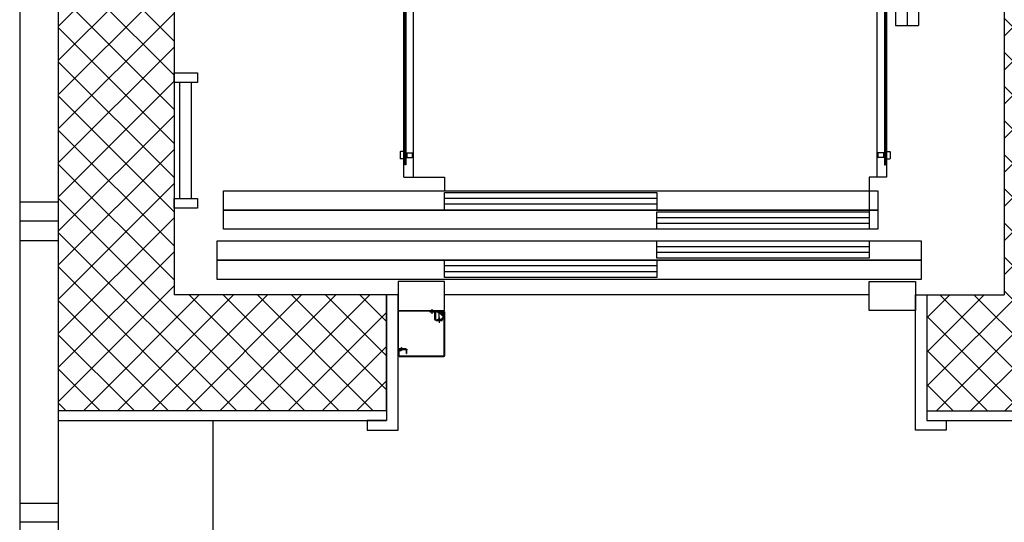
# Model space of a CAD drawing. Extents: x -1009 to -893, y 582 to 1020.
# Drawn here: x -940 to -937, y 746 to 748 of the extents above; entities that cross this region are included whole.
import ezdxf

# ---------------------------------------------------------------- set-up
doc = ezdxf.new("R2010")
doc.units = 0
doc.linetypes.add('CONTINUA', pattern=[0])
doc.layers.get('0').update_dxf_attribs({"linetype": 'CONTINUOUS'})
for name, color, linetype in [('TC_ASCENSORI', 4, 'CONTINUOUS'), ('TC_CARTONGESSO', 6, 'CONTINUOUS'), ('TC_INFISSI', 4, 'CONTINUOUS'), ('TC_RETINI', 251, 'CONTINUA'), ('TC_SETTI', 7, 'CONTINUOUS'), ('TC_VISTE', 1, 'CONTINUOUS')]:
    doc.layers.add(name, color=color, linetype=linetype)

# ---------------------------------------------------------------- blocks, each defined once
blk = doc.blocks.new('finestra 78')
for p, q in [((-363.3609, -94.9656), (-362.5809, -94.9656)), ((-363.3609, -94.9656), (-363.3609, -95.0656)), ((-363.3109, -95.0656), (-363.3109, -94.9656)), ((-362.6309, -95.0656), (-362.6309, -94.9656)), ((-362.5809, -94.9656), (-362.5809, -95.0656)), ((-363.3609, -95.0656), (-362.5809, -95.0656))]:
    blk.add_line(p, q)
at = {"color": 251}
blk.add_line((-363.3109, -95.0156), (-362.6309, -95.0156), dxfattribs=at)
blk = doc.blocks.new('finestra cieca 78')
for p, q in [((-387.5994, -94.7206), (-386.8194, -94.7206)), ((-387.5994, -94.7206), (-387.5994, -94.8206)), ((-387.5494, -94.8206), (-387.5494, -94.7206)), ((-386.8694, -94.8206), (-386.8694, -94.7206)), ((-386.8194, -94.7206), (-386.8194, -94.8206)), ((-387.5994, -94.8206), (-386.8194, -94.8206))]:
    blk.add_line(p, q)
blk = doc.blocks.new('A$C4F8045AC')
at = {"color": 252}
for p, q in [((555, 2684), (555, 555)), ((1805, 555), (1805, 2684)), ((580, 2655), (580, 555)), ((1780, 555), (1780, 2655)), ((557.5, 1437), (557.5, 587)), ((560, 1437), (560, 587)), ((1800, 1437), (1800, 587)), ((1802.5, 1437), (1802.5, 587)), ((545.5, 620.5), (546.3, 621.8)), ((545.5, 620.5), (545.5, 603.5)), ((556.7, 621.8), (546.3, 621.8)), ((554.3, 621.8), (556.7, 626)), ((556.7, 626), (556.7, 598)), ((556.7, 626), (557.5, 626)), ((560, 618), (562.8, 618)), ((562.8, 618), (562.8, 606)), ((562.8, 618), (562.8, 606)), ((562.8, 618), (576.9, 618)), ((576.9, 618), (576.9, 606)), ((576.9, 618), (577.5, 616.9)), ((577.5, 616.9), (577.5, 607.1)), ((577.5, 616.9), (577.5, 607.1)), ((1783.1, 618), (1782.5, 616.9)), ((1782.5, 616.9), (1782.5, 607.1)), ((1782.5, 616.9), (1782.5, 607.1)), ((1783.1, 618), (1783.1, 606)), ((1797.2, 618), (1783.1, 618)), ((1797.2, 618), (1797.2, 606)), ((1797.2, 618), (1797.2, 606)), ((1800, 618), (1797.2, 618)), ((1803.3, 626), (1802.5, 626)), ((1803.3, 626), (1803.3, 598)), ((1805.7, 621.8), (1803.3, 626)), ((1803.3, 621.8), (1813.7, 621.8)), ((1814.5, 620.5), (1813.7, 621.8)), ((1814.5, 620.5), (1814.5, 603.5)), ((545.5, 603.5), (546.3, 602.2)), ((556.7, 602.2), (546.3, 602.2)), ((554.3, 602.2), (556.7, 598)), ((556.7, 598), (557.5, 598)), ((560, 594.5), (557.5, 594.5)), ((560, 587), (557.5, 587)), ((560, 606), (562.8, 606)), ((562.8, 606), (576.9, 606)), ((576.9, 606), (577.5, 607.1)), ((1783.1, 606), (1782.5, 607.1)), ((1797.2, 606), (1783.1, 606)), ((1800, 606), (1797.2, 606)), ((1800, 594.5), (1802.5, 594.5)), ((1800, 587), (1802.5, 587)), ((1803.3, 598), (1802.5, 598)), ((1805.7, 602.2), (1803.3, 598)), ((1803.3, 602.2), (1813.7, 602.2)), ((1814.5, 603.5), (1813.7, 602.2)), ((600, 250), (1700, 250))]:
    blk.add_line(p, q, dxfattribs=at)
at = {"color": 252, "linetype": 'Continuous'}
for p, q in [((471.5, 1089.9), (471.5, 947.9)), ((501.5, 1089.9), (501.5, 947.9)), ((531.5, 1089.9), (531.5, 947.9)), ((531.5, 947.9), (471.5, 947.9))]:
    blk.add_line(p, q, dxfattribs=at)
at = {"color": 252, "ltscale": 3}
for p, q in [((2354.9, 500), (2354.9, 800)), ((2384.9, 500), (2384.9, 800))]:
    blk.add_line(p, q, dxfattribs=at)
at = {"color": 252, "ltscale": 5}
for p, q in [((1700, 206), (1700, 92)), ((1701, 206), (1701, 92)), ((1701, 204.5), (1701.5, 204.5)), ((1719.7, 208), (1702, 208)), ((1704, 207), (1702, 207)), ((1704, 208), (1704, 206.5)), ((1719.7, 206.5), (1704, 206.5)), ((1704.1, 204.5), (1709.3, 204.5)), ((1709.7, 204.5), (1714, 204.5)), ((1712.5, 210), (1712.5, 208.5)), ((1817, 210), (1712.5, 210)), ((1817, 208.5), (1712.5, 208.5)), ((1714, 204.5), (1714, 187)), ((1721.4, 209.1), (1720.8, 208.4)), ((1722.5, 208.1), (1721.8, 207.4)), ((1722.5, 187), (1722.5, 204.5)), ((1724.5, 187), (1724.5, 204.5)), ((1738, 206.5), (1726.5, 206.5)), ((1738, 206.5), (1726.5, 206.5)), ((1737.9, 206.5), (1726.5, 206.5)), ((1738, 208.5), (1738, 206.5)), ((1818.5, 112), (1818.5, 207)), ((1820, 112), (1820, 207)), ((1700, 199.5), (1700, 201.5)), ((1700, 201.5), (1700, 201.5)), ((1700, 201.2), (1700, 201.2)), ((1700, 199.5), (1700, 199.5)), ((1700, 92.4), (1700, 199.5)), ((1700, 199.2), (1700, 199.2)), ((1701, 199.5), (1701, 199.5)), ((1701, 192), (1701, 191.4)), ((1702.2, 189.2), (1705.2, 186.2)), ((1703, 192), (1703, 198.6)), ((1706.6, 187.6), (1703.6, 190.6)), ((1706, 183), (1706, 185)), ((1706, 185), (1720.5, 185)), ((1706, 183), (1720.5, 183)), ((1716.9, 187), (1708, 187)), ((1716.9, 185), (1716.9, 187)), ((1797, 98.5), (1797, 107.5)), ((1797, 98.5), (1797, 107.5)), ((1798.5, 98.5), (1798.5, 107.5)), ((1800, 110.5), (1800.4, 110.5)), ((1800, 109), (1817, 109)), ((1800.4, 110.5), (1817, 110.5)), ((1801, 109), (1801, 108)), ((1801, 108), (1810, 108)), ((1810, 110.5), (1810, 114)), ((1811, 114), (1810, 114)), ((1810, 108), (1810, 109)), ((1811, 110.5), (1811, 114)), ((1811, 108), (1811, 109)), ((1811, 108), (1816, 108)), ((1816, 107), (1812, 107)), ((1816, 106), (1812, 106)), ((1817, 107), (1817, 106.7)), ((1817, 92), (1817, 105)), ((1818, 92), (1818, 107)), ((1700, 92), (1700, 92.4)), ((1700, 92.4), (1700, 92.4)), ((1702, 91), (1816, 91)), ((1702, 90), (1816, 90)), ((1702.5, 90), (1702, 90)), ((1702.5, 90), (1702.5, 90)), ((1797, 98.5), (1797, 98.5)), ((1798.5, 98.5), (1797, 98.5)), ((1818, 92), (1818, 92))]:
    blk.add_line(p, q, dxfattribs=at)
at = {"color": 252, "ltscale": 15}
for p, q in [((1705.6, 208.8), (1705.6, 196)), ((1719, 206.5), (1705.6, 206.5)), ((1705.6, 205), (1719, 205)), ((1709.6, 204.7), (1707.9, 203.7)), ((1715, 202.5), (1715, 208.9)), ((1719, 205), (1719, 206.5)), ((1732, 200.9), (1732, 213.2)), ((1712, 202.4), (1699.2, 202.4)), ((1713, 177.9), (1713, 191.4))]:
    blk.add_line(p, q, dxfattribs=at)
at = {"color": 252, "ltscale": 3}
for points in [[(2400, 800), (2400, 825), (2339.8, 825), (2339.8, 800), (2400, 800)], [(2400, 475), (2400, 500), (2339.8, 500), (2339.8, 475), (2400, 475)]]:
    blk.add_lwpolyline(points, dxfattribs=at)
at = {"color": 252}
for points in [[(555, 555), (600, 555), (600, 420)], [(1805, 555), (1700, 555), (1700, 520)], [(1150, 500), (1700, 500)], [(1150, 485), (1700, 485)], [(600, 450), (1150, 450)], [(600, 435), (1150, 435)], [(600, 375), (1150, 375)], [(600, 360), (1150, 360)], [(1150, 325), (1700, 325)], [(1150, 310), (1700, 310)]]:
    blk.add_lwpolyline(points, dxfattribs=at)
for points in [[(2272, 470), (2272, 520), (577, 520), (577, 470)], [(1700, 470), (1700, 515), (1150, 515), (1150, 470)], [(2272, 420), (2272, 470), (577, 470), (577, 420)], [(1150, 420), (1150, 465), (600, 465), (600, 420)], [(2288.5, 340), (2288.5, 390), (465, 390), (465, 340)], [(1150, 345), (1150, 390), (600, 390), (600, 345)], [(2288.5, 290), (2288.5, 340), (465, 340), (465, 290)], [(1700, 295), (1700, 340), (1150, 340), (1150, 295)], [(600, 285), (480, 285), (480, 210), (600, 210)], [(1700, 285), (1820, 285), (1820, 210), (1700, 210)]]:
    blk.add_lwpolyline(points, close=True, dxfattribs=at)
at = {"color": 252, "ltscale": 5}
for centre, radius, start, end in [((1702, 206), 2, 90, 180), ((1702, 206), 1, 90, 180), ((1719.7, 209.5), 1.5, 270, 315), ((1719.7, 209.5), 3, 270, 315), ((1723.6, 207), 3, 90, 135), ((1726.5, 204.5), 4, 90, 180), ((1723.6, 207), 1.5, 90, 135), ((1726.5, 204.5), 2, 90, 180), ((1817, 207), 3, 0, 90), ((1817, 207), 1.5, 0, 90), ((1705, 192), 4, 180, 225), ((1705, 192), 2, 180, 225), ((1708, 189), 4, 225, 270), ((1708, 189), 2, 225, 270), ((1720.5, 187), 4, 270, 0), ((1720.5, 187), 2, 270, 0), ((1800, 107.5), 3, 90, 180), ((1800, 107.5), 3, 147.8705, 180), ((1800, 107.5), 1.5, 90, 180), ((1812, 108), 2, 180, 270), ((1812, 108), 1, 180, 270), ((1816, 107), 2, 0, 90), ((1816, 107), 1, 0, 90), ((1816, 105), 2, 0, 90), ((1816, 105), 1, 0, 90), ((1817, 112), 3, 270, 0), ((1817, 112), 1.5, 270, 0), ((1702, 92), 2, 180, 270), ((1702, 92), 2, 180, 270), ((1702, 92), 1, 180, 270), ((1816, 92), 2, 270, 0), ((1816, 92), 1, 270, 0), ((1816, 92), 2, 270, 0)]:
    blk.add_arc(centre, radius, start, end, dxfattribs=at)
at = {"color": 252, "ltscale": 15}
for radius, start in [(4.6, 110.3697), (2.6, 90)]:
    blk.add_arc((1705.6, 202.4), radius, start, 30, dxfattribs=at)

msp = doc.modelspace()

# ---------------------------------------------------------------- hatches: boundary and pattern name
at = {"layer": 'TC_RETINI'}
h = msp.add_hatch(dxfattribs=at)
h.set_pattern_fill('ANSI37', color=256, scale=0.5, style=0)
h.set_pattern_definition([(45, (2e-10, -63.8), (-0.0441941738, 0.0441941738), []), (135, (2e-10, -63.8), (-0.0441941738, -0.0441941738), [])])
h.paths.add_polyline_path([(-938.9817, 746.6111), (-939.8317, 746.6111), (-939.8317, 750.2111), (-934.8317, 750.2111), (-934.8317, 746.6111), (-935.7637, 746.6111), (-935.7637, 746.9111), (-935.1317, 746.9111), (-935.1317, 749.9111), (-937.0817, 749.9111), (-937.0817, 746.9111), (-936.4998, 746.9111), (-936.4998, 746.6111), (-937.5817, 746.6111), (-937.5817, 746.9111), (-937.3817, 746.9111), (-937.3817, 749.9111), (-939.5317, 749.9111), (-939.5317, 746.9111), (-938.9817, 746.9111)])

# ---------------------------------------------------------------- linework, layer by layer
at = {"layer": 'TC_ASCENSORI'}
for points in [[(-938.9817, 746.5861), (-939.0317, 746.5861), (-939.0317, 746.5611), (-938.9517, 746.5611), (-938.9517, 746.9111), (-938.9817, 746.9111), (-938.9817, 746.5861)], [(-937.5817, 746.5861), (-937.5317, 746.5861), (-937.5317, 746.5611), (-937.6117, 746.5611), (-937.6117, 746.9111), (-937.5817, 746.9111), (-937.5817, 746.5861)]]:
    msp.add_lwpolyline(points, dxfattribs=at)
at = {"layer": 'TC_CARTONGESSO'}
for p, q in [((-939.8317, 746.5861), (-938.9817, 746.5861)), ((-937.5817, 746.5861), (-936.4998, 746.5861))]:
    msp.add_line(p, q, dxfattribs=at)
at = {"layer": 'TC_RETINI'}
msp.add_line((-938.9817, 746.9111), (-938.9817, 746.6111), dxfattribs=at)
at = {"layer": 'TC_SETTI'}
for p, q in [((-939.8317, 750.2211), (-939.8317, 746.6111)), ((-939.5317, 749.9111), (-939.5317, 746.9111)), ((-937.3817, 749.9111), (-937.3817, 746.9111)), ((-938.9817, 746.9111), (-939.5317, 746.9111)), ((-938.9817, 746.6111), (-938.9817, 746.9111)), ((-937.5817, 746.9111), (-937.5817, 746.6111)), ((-937.5817, 746.9111), (-937.3817, 746.9111)), ((-938.9817, 746.6111), (-939.8317, 746.6111)), ((-937.5817, 746.6111), (-936.4998, 746.6111))]:
    msp.add_line(p, q, dxfattribs=at)
at = {"layer": 'TC_VISTE'}
msp.add_line((-939.4317, 746.5861), (-939.4317, 743.5361), dxfattribs=at)

# ---------------------------------------------------------------- block references
at = {"layer": 'TC_ASCENSORI', "xscale": -0.001, "yscale": 0.001, "zscale": 0.001}
msp.add_blockref('A$C4F8045AC', (-937.1317, 746.6611), dxfattribs=at)
at = {"layer": 'TC_INFISSI', "rotation": 270}
for name, p in [('finestra cieca 78', (-845.1111, 360.2826)), ('finestra cieca 78', (-845.1111, 359.5026)), ('finestra 78', (-844.8662, 382.9611))]:
    msp.add_blockref(name, p, dxfattribs=at)

doc.saveas('drawing.dxf')
